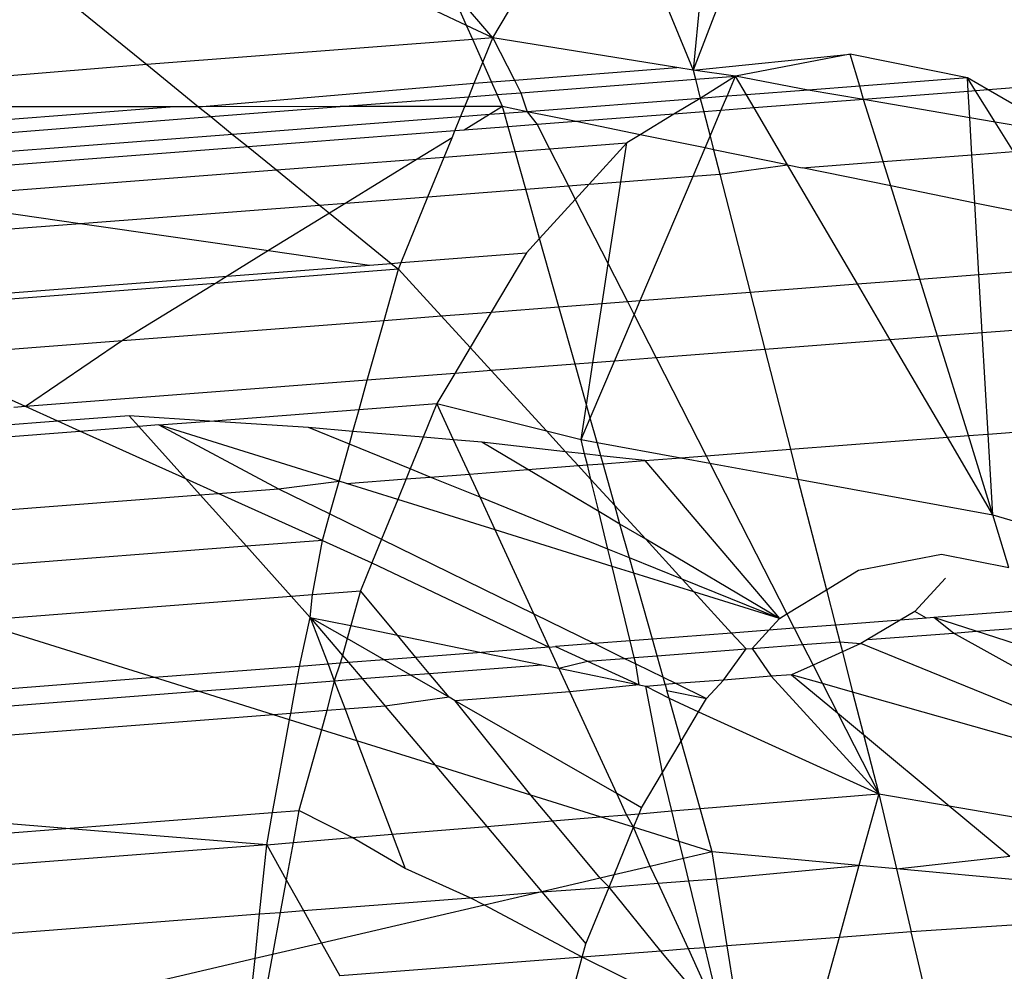
# Model space of a CAD drawing. Units: millimetres. Extents: x -17534 to -7965, y -43779 to -35324.
# Drawn here: x -11490 to -11486, y -43350 to -43345 of the extents above; entities that cross this region are included whole.
import ezdxf

# ---------------------------------------------------------------- set-up
doc = ezdxf.new("R2010")
doc.units = ezdxf.units.MM

msp = doc.modelspace()

# ---------------------------------------------------------------- linework, layer by layer
for p, q in [((-11486.665, -43344.9475), (-11486.9498, -43345.6848)), ((-11487.2346, -43344.9914), (-11486.9498, -43345.6848)), ((-11486.8799, -43344.9641), (-11486.9498, -43345.6848)), ((-11487.8705, -43345.5359), (-11487.5618, -43345.0167)), ((-11487.9916, -43345.4787), (-11488.772, -43345.11)), ((-11490.0172, -43345.206), (-11489.4612, -43345.6585)), ((-11487.8705, -43345.5359), (-11488.0723, -43345.2969)), ((-11487.9916, -43345.4787), (-11488.0723, -43345.2969)), ((-11487.8705, -43345.5359), (-11487.9916, -43345.4787)), ((-11487.963, -43345.543), (-11487.9916, -43345.4787)), ((-11487.8705, -43345.5359), (-11487.963, -43345.543)), ((-11487.9164, -43345.6482), (-11487.8705, -43345.5359)), ((-11487.0247, -43345.6727), (-11487.8705, -43345.5359)), ((-11487.8705, -43345.5359), (-11487.7713, -43345.7303)), ((-11487.963, -43345.543), (-11489.4612, -43345.6585)), ((-11487.9164, -43345.6482), (-11487.963, -43345.543)), ((-11486.9498, -43345.6848), (-11486.2282, -43345.6113)), ((-11486.2282, -43345.6113), (-11486.7545, -43345.7121)), ((-11485.6886, -43345.7193), (-11486.2282, -43345.6113)), ((-11486.1829, -43345.7574), (-11486.2282, -43345.6113)), ((-11489.4612, -43345.6585), (-11491.8342, -43345.8527)), ((-11489.4612, -43345.6585), (-11489.2232, -43345.8523)), ((-11487.9557, -43345.7445), (-11487.9164, -43345.6482)), ((-11487.8763, -43345.7384), (-11487.9164, -43345.6482)), ((-11487.7713, -43345.7303), (-11487.0247, -43345.6727)), ((-11486.9498, -43345.6848), (-11487.0247, -43345.6727)), ((-11486.7545, -43345.7121), (-11486.9498, -43345.6848)), ((-11486.9498, -43345.6848), (-11486.9391, -43345.7263)), ((-11486.9391, -43345.7263), (-11486.7545, -43345.7121)), ((-11486.7545, -43345.7121), (-11486.9166, -43345.814)), ((-11486.7938, -43345.8045), (-11486.7545, -43345.7121)), ((-11486.7043, -43345.7976), (-11486.7545, -43345.7121)), ((-11486.4199, -43345.7757), (-11486.7545, -43345.7121)), ((-11485.6886, -43345.7193), (-11486.1829, -43345.7574)), ((-11485.5928, -43345.775), (-11485.6886, -43345.7193)), ((-11485.6849, -43345.7821), (-11485.6886, -43345.7193)), ((-11485.651, -43345.7795), (-11485.6886, -43345.7193)), ((-11484.7897, -43345.7131), (-11485.5928, -43345.775)), ((-11489.2232, -43345.8523), (-11487.9557, -43345.7445)), ((-11487.981, -43345.8067), (-11487.9557, -43345.7445)), ((-11487.9557, -43345.7445), (-11487.8763, -43345.7384)), ((-11487.8763, -43345.7384), (-11487.7713, -43345.7303)), ((-11487.8505, -43345.7966), (-11487.8763, -43345.7384)), ((-11487.7713, -43345.7303), (-11487.7417, -43345.7882)), ((-11487.7417, -43345.7882), (-11486.9391, -43345.7263)), ((-11486.9391, -43345.7263), (-11486.9166, -43345.814)), ((-11486.1829, -43345.7574), (-11486.4199, -43345.7757)), ((-11486.166, -43345.8192), (-11486.1829, -43345.7574)), ((-11488.5722, -43345.8522), (-11487.981, -43345.8067)), ((-11487.9996, -43345.8522), (-11487.981, -43345.8067)), ((-11487.981, -43345.8067), (-11487.8505, -43345.7966)), ((-11487.8505, -43345.7966), (-11487.7417, -43345.7882)), ((-11487.8258, -43345.8521), (-11487.8505, -43345.7966)), ((-11487.7417, -43345.7882), (-11487.7124, -43345.8753)), ((-11486.7938, -43345.8045), (-11486.9166, -43345.814)), ((-11486.8215, -43345.8697), (-11486.7938, -43345.8045)), ((-11486.7043, -43345.7976), (-11486.7938, -43345.8045)), ((-11486.4199, -43345.7757), (-11486.7043, -43345.7976)), ((-11486.6689, -43345.858), (-11486.7043, -43345.7976)), ((-11486.166, -43345.8192), (-11486.4199, -43345.7757)), ((-11485.6849, -43345.7821), (-11486.166, -43345.8192)), ((-11485.651, -43345.7795), (-11485.6849, -43345.7821)), ((-11485.6779, -43345.9029), (-11485.6849, -43345.7821)), ((-11485.5928, -43345.775), (-11485.651, -43345.7795)), ((-11485.5615, -43345.9228), (-11485.651, -43345.7795)), ((-11485.2459, -43345.9769), (-11485.5928, -43345.775)), ((-11489.3548, -43345.8524), (-11491.8342, -43345.8527)), ((-11491.7766, -43346.0391), (-11489.3548, -43345.8524)), ((-11489.2232, -43345.8523), (-11489.3548, -43345.8524)), ((-11488.5722, -43345.8522), (-11489.2232, -43345.8523)), ((-11489.2232, -43345.8523), (-11489.1669, -43345.8981)), ((-11489.1669, -43345.8981), (-11488.5722, -43345.8522)), ((-11487.9996, -43345.8522), (-11488.5722, -43345.8522)), ((-11488.0187, -43345.8989), (-11487.9996, -43345.8522)), ((-11487.8258, -43345.8521), (-11487.9996, -43345.8522)), ((-11487.8258, -43345.8521), (-11487.8851, -43345.8886)), ((-11487.7124, -43345.8753), (-11487.8258, -43345.8521)), ((-11487.817, -43345.8834), (-11487.8258, -43345.8521)), ((-11486.9166, -43345.814), (-11487.7124, -43345.8753)), ((-11486.9166, -43345.814), (-11487.0384, -43345.8865)), ((-11486.9166, -43345.814), (-11486.9007, -43345.8758)), ((-11486.6689, -43345.858), (-11486.8215, -43345.8697)), ((-11486.166, -43345.8192), (-11486.6689, -43345.858)), ((-11486.5153, -43346.1198), (-11486.6689, -43345.858)), ((-11485.6779, -43345.9029), (-11486.166, -43345.8192)), ((-11486.0751, -43346.1048), (-11486.166, -43345.8192)), ((-11491.7567, -43346.1033), (-11489.1669, -43345.8981)), ((-11489.1669, -43345.8981), (-11489.0667, -43345.9797)), ((-11488.0187, -43345.8989), (-11489.0667, -43345.9797)), ((-11488.0453, -43345.9641), (-11488.0187, -43345.8989)), ((-11487.8851, -43345.8886), (-11488.0187, -43345.8989)), ((-11487.8851, -43345.8886), (-11488.0023, -43345.9608)), ((-11487.817, -43345.8834), (-11487.8851, -43345.8886)), ((-11487.7124, -43345.8753), (-11487.817, -43345.8834)), ((-11487.7997, -43345.9452), (-11487.817, -43345.8834)), ((-11487.488, -43345.9211), (-11487.7124, -43345.8753)), ((-11487.7124, -43345.8753), (-11487.6668, -43345.9349)), ((-11487.0384, -43345.8865), (-11487.488, -43345.9211)), ((-11487.0384, -43345.8865), (-11487.193, -43345.9814)), ((-11486.9007, -43345.8758), (-11487.0384, -43345.8865)), ((-11486.8215, -43345.8697), (-11486.9007, -43345.8758)), ((-11486.9007, -43345.8758), (-11486.8719, -43345.9883)), ((-11486.8719, -43345.9883), (-11486.8215, -43345.8697)), ((-11485.5615, -43345.9228), (-11485.6779, -43345.9029)), ((-11485.6679, -43346.0734), (-11485.6779, -43345.9029)), ((-11487.7997, -43345.9452), (-11488.0023, -43345.9608)), ((-11487.6668, -43345.9349), (-11487.7997, -43345.9452)), ((-11487.7677, -43346.0588), (-11487.7997, -43345.9452)), ((-11487.488, -43345.9211), (-11487.6668, -43345.9349)), ((-11487.6668, -43345.9349), (-11487.6098, -43346.0466)), ((-11487.193, -43345.9814), (-11487.488, -43345.9211)), ((-11485.2459, -43345.9769), (-11485.5615, -43345.9228)), ((-11485.4767, -43346.0586), (-11485.5615, -43345.9228)), ((-11489.0667, -43345.9797), (-11491.3772, -43346.1579)), ((-11489.0667, -43345.9797), (-11488.9958, -43346.0374)), ((-11488.0453, -43345.9641), (-11488.9958, -43346.0374)), ((-11488.0579, -43345.995), (-11488.0453, -43345.9641)), ((-11488.0023, -43345.9608), (-11488.0453, -43345.9641)), ((-11487.193, -43345.9814), (-11487.2546, -43346.0192)), ((-11486.8948, -43346.0423), (-11487.193, -43345.9814)), ((-11486.8948, -43346.0423), (-11486.8719, -43345.9883)), ((-11486.8719, -43345.9883), (-11486.856, -43346.0502)), ((-11488.9958, -43346.0374), (-11491.0916, -43346.199)), ((-11488.9958, -43346.0374), (-11488.8656, -43346.1434)), ((-11488.0579, -43345.995), (-11488.2179, -43346.0935)), ((-11488.0942, -43346.0839), (-11488.0579, -43345.995)), ((-11487.6098, -43346.0466), (-11487.2546, -43346.0192)), ((-11487.2546, -43346.0192), (-11487.4278, -43346.2091)), ((-11487.2821, -43346.1978), (-11487.2546, -43346.0192)), ((-11488.2179, -43346.0935), (-11488.0942, -43346.0839)), ((-11488.1686, -43346.2662), (-11488.0942, -43346.0839)), ((-11488.0942, -43346.0839), (-11487.7677, -43346.0588)), ((-11487.7677, -43346.0588), (-11487.6098, -43346.0466)), ((-11487.7191, -43346.2315), (-11487.7677, -43346.0588)), ((-11487.6098, -43346.0466), (-11487.5231, -43346.2164)), ((-11486.95, -43346.1722), (-11486.8948, -43346.0423)), ((-11486.856, -43346.0502), (-11486.8948, -43346.0423)), ((-11486.5153, -43346.1198), (-11486.856, -43346.0502)), ((-11486.856, -43346.0502), (-11486.8271, -43346.1627)), ((-11486.0751, -43346.1048), (-11485.6679, -43346.0734)), ((-11485.6679, -43346.0734), (-11485.4767, -43346.0586)), ((-11485.6549, -43346.2954), (-11485.6679, -43346.0734)), ((-11488.8656, -43346.1434), (-11488.2179, -43346.0935)), ((-11488.2179, -43346.0935), (-11488.5458, -43346.2953)), ((-11486.8271, -43346.1627), (-11486.5153, -43346.1198)), ((-11486.5153, -43346.1198), (-11486.4479, -43346.1335)), ((-11486.1941, -43346.667), (-11486.5153, -43346.1198)), ((-11486.4479, -43346.1335), (-11486.0751, -43346.1048)), ((-11486.0403, -43346.2167), (-11486.0751, -43346.1048)), ((-11490.5663, -43346.2745), (-11488.8656, -43346.1434)), ((-11488.8656, -43346.1434), (-11488.6675, -43346.3046)), ((-11487.2821, -43346.1978), (-11486.95, -43346.1722)), ((-11487.193, -43346.744), (-11486.95, -43346.1722)), ((-11486.95, -43346.1722), (-11486.8271, -43346.1627)), ((-11486.8271, -43346.1627), (-11486.688, -43346.7051)), ((-11486.0403, -43346.2167), (-11486.4479, -43346.1335)), ((-11487.7191, -43346.2315), (-11487.5231, -43346.2164)), ((-11487.5231, -43346.2164), (-11487.4278, -43346.2091)), ((-11487.5231, -43346.2164), (-11487.4913, -43346.2787)), ((-11487.4278, -43346.2091), (-11487.4913, -43346.2787)), ((-11487.4278, -43346.2091), (-11487.2821, -43346.1978)), ((-11487.3401, -43346.5748), (-11487.2821, -43346.1978)), ((-11485.9075, -43346.6449), (-11486.0403, -43346.2167)), ((-11485.6549, -43346.2954), (-11486.0403, -43346.2167)), ((-11488.5458, -43346.2953), (-11488.1686, -43346.2662)), ((-11488.2924, -43346.5695), (-11488.1686, -43346.2662)), ((-11488.1686, -43346.2662), (-11487.7191, -43346.2315)), ((-11487.6553, -43346.4583), (-11487.7191, -43346.2315)), ((-11490.5663, -43346.2745), (-11489.7675, -43346.3895)), ((-11489.7675, -43346.3895), (-11488.6675, -43346.3046)), ((-11488.6675, -43346.3046), (-11488.5458, -43346.2953)), ((-11488.6675, -43346.3046), (-11488.6217, -43346.342)), ((-11488.5458, -43346.2953), (-11488.6217, -43346.342)), ((-11487.4913, -43346.2787), (-11487.6553, -43346.4583)), ((-11487.4913, -43346.2787), (-11487.3401, -43346.5748)), ((-11485.6357, -43346.6239), (-11485.6549, -43346.2954)), ((-11485.2813, -43346.3717), (-11485.6549, -43346.2954)), ((-11488.6217, -43346.342), (-11488.9013, -43346.5141)), ((-11488.6217, -43346.342), (-11488.3379, -43346.573)), ((-11491.5754, -43346.5289), (-11489.7675, -43346.3895)), ((-11489.7675, -43346.3895), (-11488.9013, -43346.5141)), ((-11487.6553, -43346.4583), (-11487.7161, -43346.525)), ((-11487.5668, -43346.7728), (-11487.6553, -43346.4583)), ((-11488.9013, -43346.5141), (-11489.0913, -43346.6311)), ((-11488.9013, -43346.5141), (-11488.4382, -43346.5807)), ((-11488.2924, -43346.5695), (-11487.7161, -43346.525)), ((-11487.7161, -43346.525), (-11487.8777, -43346.7968)), ((-11489.0913, -43346.6311), (-11488.4382, -43346.5807)), ((-11488.4382, -43346.5807), (-11488.3379, -43346.573)), ((-11488.3379, -43346.573), (-11488.2924, -43346.5695)), ((-11488.3379, -43346.573), (-11488.3048, -43346.5999)), ((-11488.3048, -43346.5999), (-11488.2924, -43346.5695)), ((-11487.3682, -43346.7575), (-11487.3401, -43346.5748)), ((-11487.3401, -43346.5748), (-11487.2514, -43346.7485)), ((-11488.3048, -43346.5999), (-11489.1461, -43346.6648)), ((-11488.3706, -43346.8348), (-11488.3048, -43346.5999)), ((-11488.3048, -43346.5999), (-11488.1082, -43346.8146)), ((-11485.9075, -43346.6449), (-11485.6357, -43346.6239)), ((-11485.6357, -43346.6239), (-11485.1473, -43346.5863)), ((-11485.6201, -43346.8918), (-11485.6357, -43346.6239)), ((-11491.0193, -43346.7797), (-11489.0913, -43346.6311)), ((-11489.1461, -43346.6648), (-11490.9635, -43346.8049)), ((-11489.1461, -43346.6648), (-11489.573, -43346.9275)), ((-11489.0913, -43346.6311), (-11489.1461, -43346.6648)), ((-11486.688, -43346.7051), (-11486.1941, -43346.667)), ((-11486.1941, -43346.667), (-11485.9075, -43346.6449)), ((-11486.043, -43346.9244), (-11486.1941, -43346.667)), ((-11485.8259, -43346.9077), (-11485.9075, -43346.6449)), ((-11487.193, -43346.744), (-11486.688, -43346.7051)), ((-11486.688, -43346.7051), (-11486.6202, -43346.9689)), ((-11487.5668, -43346.7728), (-11487.3682, -43346.7575)), ((-11487.4101, -43347.0299), (-11487.3682, -43346.7575)), ((-11487.3682, -43346.7575), (-11487.2514, -43346.7485)), ((-11487.2514, -43346.7485), (-11487.193, -43346.744)), ((-11487.2514, -43346.7485), (-11487.2206, -43346.8089)), ((-11487.2206, -43346.8089), (-11487.193, -43346.744)), ((-11488.1082, -43346.8146), (-11487.8777, -43346.7968)), ((-11487.8777, -43346.7968), (-11487.9748, -43346.9601)), ((-11487.8777, -43346.7968), (-11487.5668, -43346.7728)), ((-11487.4926, -43347.0362), (-11487.5668, -43346.7728)), ((-11487.3113, -43347.0222), (-11487.2206, -43346.8089)), ((-11487.2206, -43346.8089), (-11487.1192, -43347.0074)), ((-11489.573, -43346.9275), (-11488.3706, -43346.8348)), ((-11488.4477, -43347.1098), (-11488.3706, -43346.8348)), ((-11488.3706, -43346.8348), (-11488.1082, -43346.8146)), ((-11488.1082, -43346.8146), (-11487.9748, -43346.9601)), ((-11484.987, -43346.843), (-11485.6201, -43346.8918)), ((-11485.6201, -43346.8918), (-11485.8259, -43346.9077)), ((-11485.5929, -43347.3574), (-11485.6201, -43346.8918)), ((-11490.5284, -43347.0012), (-11489.573, -43346.9275)), ((-11489.573, -43346.9275), (-11490.019, -43347.231)), ((-11486.043, -43346.9244), (-11486.6202, -43346.9689)), ((-11485.8259, -43346.9077), (-11486.043, -43346.9244)), ((-11485.7804, -43347.3719), (-11486.043, -43346.9244)), ((-11485.6841, -43347.3645), (-11485.8259, -43346.9077)), ((-11487.9748, -43346.9601), (-11488.0454, -43347.0788)), ((-11487.9748, -43346.9601), (-11487.8779, -43347.0659)), ((-11486.6202, -43346.9689), (-11487.1192, -43347.0074)), ((-11486.6202, -43346.9689), (-11486.5026, -43347.4276)), ((-11490.019, -43347.231), (-11490.5284, -43347.0012)), ((-11487.4101, -43347.0299), (-11487.4926, -43347.0362)), ((-11487.4399, -43347.2235), (-11487.4101, -43347.0299)), ((-11487.4227, -43347.2846), (-11487.3113, -43347.0222)), ((-11487.3113, -43347.0222), (-11487.4101, -43347.0299)), ((-11487.1192, -43347.0074), (-11487.3113, -43347.0222)), ((-11487.1192, -43347.0074), (-11486.8895, -43347.4574)), ((-11488.0454, -43347.0788), (-11488.4477, -43347.1098)), ((-11488.0454, -43347.0788), (-11488.1277, -43347.2171)), ((-11487.8779, -43347.0659), (-11488.0454, -43347.0788)), ((-11487.4926, -43347.0362), (-11487.8779, -43347.0659)), ((-11487.8779, -43347.0659), (-11487.6243, -43347.3428)), ((-11487.4399, -43347.2235), (-11487.4926, -43347.0362)), ((-11488.4477, -43347.1098), (-11490.019, -43347.231)), ((-11488.4855, -43347.2447), (-11488.4477, -43347.1098)), ((-11488.4855, -43347.2447), (-11488.1277, -43347.2171)), ((-11488.1277, -43347.2171), (-11488.1911, -43347.3725)), ((-11488.1277, -43347.2171), (-11487.6243, -43347.3428)), ((-11488.0506, -43347.3844), (-11488.1277, -43347.2171)), ((-11490.019, -43347.231), (-11490.0728, -43347.2351)), ((-11489.87, -43347.2983), (-11490.019, -43347.231)), ((-11489.1728, -43347.2977), (-11488.4855, -43347.2447)), ((-11488.5136, -43347.3453), (-11488.4855, -43347.2447)), ((-11487.4644, -43347.3827), (-11487.4399, -43347.2235)), ((-11487.4227, -43347.2846), (-11487.4399, -43347.2235)), ((-11489.87, -43347.2983), (-11490.219, -43347.3252)), ((-11489.5428, -43347.273), (-11489.87, -43347.2983)), ((-11489.7692, -43347.3437), (-11489.87, -43347.2983)), ((-11489.1728, -43347.2977), (-11489.5428, -43347.273)), ((-11489.5428, -43347.273), (-11489.498, -43347.3228)), ((-11489.406, -43347.3157), (-11489.1728, -43347.2977)), ((-11488.7184, -43347.328), (-11489.1728, -43347.2977)), ((-11487.4644, -43347.3827), (-11487.4227, -43347.2846)), ((-11487.3914, -43347.396), (-11487.4227, -43347.2846)), ((-11485.5929, -43347.3574), (-11484.7084, -43347.2892)), ((-11490.3179, -43347.386), (-11489.7692, -43347.3437)), ((-11489.7692, -43347.3437), (-11489.498, -43347.3228)), ((-11489.2816, -43347.5637), (-11489.7692, -43347.3437)), ((-11489.406, -43347.3157), (-11489.498, -43347.3228)), ((-11489.498, -43347.3228), (-11489.2816, -43347.5637)), ((-11488.5777, -43347.5741), (-11489.406, -43347.3157)), ((-11489.406, -43347.3157), (-11488.8566, -43347.6091)), ((-11488.5136, -43347.3453), (-11488.7184, -43347.328)), ((-11488.5302, -43347.4043), (-11488.7184, -43347.328)), ((-11488.5302, -43347.4043), (-11488.5136, -43347.3453)), ((-11488.1911, -43347.3725), (-11488.5136, -43347.3453)), ((-11487.6243, -43347.3428), (-11487.4644, -43347.3827)), ((-11487.6243, -43347.3428), (-11487.5365, -43347.4386)), ((-11488.1911, -43347.3725), (-11488.2504, -43347.5177)), ((-11488.0506, -43347.3844), (-11488.1911, -43347.3725)), ((-11487.9204, -43347.3953), (-11488.0506, -43347.3844)), ((-11487.9782, -43347.5414), (-11488.0506, -43347.3844)), ((-11487.5365, -43347.4386), (-11487.9204, -43347.3953)), ((-11487.709, -43347.5206), (-11487.9204, -43347.3953)), ((-11487.4644, -43347.3827), (-11487.3914, -43347.396)), ((-11487.4483, -43347.4486), (-11487.4644, -43347.3827)), ((-11487.3914, -43347.396), (-11487.0059, -43347.4664)), ((-11487.3743, -43347.4569), (-11487.3914, -43347.396)), ((-11486.5026, -43347.4276), (-11485.7804, -43347.3719)), ((-11485.7804, -43347.3719), (-11485.6841, -43347.3645)), ((-11485.5712, -43347.7284), (-11485.7804, -43347.3719)), ((-11485.6841, -43347.3645), (-11485.5929, -43347.3574)), ((-11485.5712, -43347.7284), (-11485.6841, -43347.3645)), ((-11485.5712, -43347.7284), (-11485.5929, -43347.3574)), ((-11488.5777, -43347.5741), (-11488.5302, -43347.4043)), ((-11488.2504, -43347.5177), (-11488.5302, -43347.4043)), ((-11487.4483, -43347.4486), (-11487.5365, -43347.4386)), ((-11487.5365, -43347.4386), (-11487.4778, -43347.5028)), ((-11486.8895, -43347.4574), (-11486.5026, -43347.4276)), ((-11486.5026, -43347.4276), (-11486.4674, -43347.5647)), ((-11487.3743, -43347.4569), (-11487.4483, -43347.4486)), ((-11487.4359, -43347.4995), (-11487.4483, -43347.4486)), ((-11487.1719, -43347.4797), (-11487.3743, -43347.4569)), ((-11487.3638, -43347.494), (-11487.3743, -43347.4569)), ((-11487.3638, -43347.494), (-11487.1719, -43347.4797)), ((-11487.1719, -43347.4797), (-11487.0059, -43347.4664)), ((-11487.1719, -43347.4797), (-11486.5527, -43348.2057)), ((-11487.0059, -43347.4664), (-11486.8895, -43347.4574)), ((-11487.0059, -43347.4664), (-11486.8724, -43347.4908)), ((-11486.8895, -43347.4574), (-11486.8724, -43347.4908)), ((-11488.2504, -43347.5177), (-11488.2692, -43347.5638)), ((-11488.1579, -43347.5552), (-11488.2504, -43347.5177)), ((-11487.9782, -43347.5414), (-11487.709, -43347.5206)), ((-11487.709, -43347.5206), (-11487.4778, -43347.5028)), ((-11487.3838, -43347.7133), (-11487.709, -43347.5206)), ((-11487.4778, -43347.5028), (-11487.4359, -43347.4995)), ((-11487.4778, -43347.5028), (-11487.4196, -43347.5662)), ((-11487.4359, -43347.4995), (-11487.3638, -43347.494)), ((-11487.4196, -43347.5662), (-11487.4359, -43347.4995)), ((-11487.3097, -43347.6862), (-11487.3638, -43347.494)), ((-11486.8724, -43347.4908), (-11486.4674, -43347.5647)), ((-11486.8724, -43347.4908), (-11486.5182, -43348.1846)), ((-11489.1337, -43347.6304), (-11489.2816, -43347.5637)), ((-11489.2816, -43347.5637), (-11489.2159, -43347.6368)), ((-11488.8566, -43347.6091), (-11488.5777, -43347.5741)), ((-11488.62, -43347.725), (-11488.5777, -43347.5741)), ((-11488.543, -43347.5849), (-11488.5777, -43347.5741)), ((-11488.543, -43347.5849), (-11488.2692, -43347.5638)), ((-11488.2692, -43347.5638), (-11488.3077, -43347.6583)), ((-11488.2692, -43347.5638), (-11488.1579, -43347.5552)), ((-11488.1579, -43347.5552), (-11487.9782, -43347.5414)), ((-11487.929, -43347.648), (-11488.1579, -43347.5552)), ((-11487.929, -43347.648), (-11487.9782, -43347.5414)), ((-11487.4196, -43347.5662), (-11487.3097, -43347.6862)), ((-11487.3838, -43347.7133), (-11487.4196, -43347.5662)), ((-11486.4674, -43347.5647), (-11485.5712, -43347.7284)), ((-11486.4674, -43347.5647), (-11486.3369, -43348.0732)), ((-11489.1337, -43347.6304), (-11488.8566, -43347.6091)), ((-11488.8566, -43347.6091), (-11488.62, -43347.725)), ((-11488.3077, -43347.6583), (-11488.543, -43347.5849)), ((-11490.9414, -43347.7698), (-11489.2159, -43347.6368)), ((-11489.2159, -43347.6368), (-11489.1337, -43347.6304)), ((-11489.2159, -43347.6368), (-11489.0031, -43347.8737)), ((-11488.6541, -43347.8468), (-11489.1337, -43347.6304)), ((-11488.3077, -43347.6583), (-11488.3824, -43347.8413)), ((-11487.8599, -43347.798), (-11488.3077, -43347.6583)), ((-11487.3416, -43347.886), (-11487.929, -43347.648)), ((-11487.8599, -43347.798), (-11487.929, -43347.648)), ((-11487.2858, -43347.7714), (-11487.3838, -43347.7133)), ((-11487.3416, -43347.886), (-11487.3838, -43347.7133)), ((-11487.3097, -43347.6862), (-11487.1676, -43347.8414)), ((-11487.2858, -43347.7714), (-11487.3097, -43347.6862)), ((-11488.6541, -43347.8468), (-11488.62, -43347.725)), ((-11488.62, -43347.725), (-11488.3824, -43347.8413)), ((-11485.5712, -43347.7284), (-11484.3579, -43348.0864)), ((-11485.4983, -43347.9712), (-11485.5712, -43347.7284)), ((-11487.3222, -43347.9657), (-11487.8599, -43347.798)), ((-11487.6816, -43348.1845), (-11487.8599, -43347.798)), ((-11487.1676, -43347.8414), (-11487.2858, -43347.7714)), ((-11487.2422, -43347.9263), (-11487.2858, -43347.7714)), ((-11488.6541, -43347.8468), (-11489.0031, -43347.8737)), ((-11488.6996, -43348.0955), (-11488.6541, -43347.8468)), ((-11488.6541, -43347.8468), (-11488.4269, -43347.9502)), ((-11488.3824, -43347.8413), (-11488.4269, -43347.9502)), ((-11488.3824, -43347.8413), (-11487.6816, -43348.1845)), ((-11486.5527, -43348.2057), (-11487.1676, -43347.8414)), ((-11487.1676, -43347.8414), (-11486.9998, -43348.0245)), ((-11489.0031, -43347.8737), (-11490.891, -43348.0193)), ((-11489.0031, -43347.8737), (-11488.7971, -43348.103)), ((-11487.2422, -43347.9263), (-11487.3416, -43347.886)), ((-11487.3222, -43347.9657), (-11487.3416, -43347.886)), ((-11486.9998, -43348.0245), (-11487.2422, -43347.9263)), ((-11487.2223, -43347.9969), (-11487.2422, -43347.9263)), ((-11486.1894, -43347.9826), (-11485.8071, -43347.9094)), ((-11485.8071, -43347.9094), (-11485.4983, -43347.9712)), ((-11488.4269, -43347.9502), (-11488.4792, -43348.0785)), ((-11488.4269, -43347.9502), (-11487.6112, -43348.3372)), ((-11487.2223, -43347.9969), (-11487.3222, -43347.9657)), ((-11487.2386, -43348.3085), (-11487.3222, -43347.9657)), ((-11486.3369, -43348.0732), (-11486.1894, -43347.9826)), ((-11486.9463, -43348.083), (-11487.2223, -43347.9969)), ((-11487.1368, -43348.3006), (-11487.2223, -43347.9969)), ((-11486.5527, -43348.2057), (-11486.9998, -43348.0245)), ((-11486.9998, -43348.0245), (-11486.9463, -43348.083)), ((-11485.7897, -43348.0203), (-11485.9306, -43348.1728)), ((-11486.5182, -43348.1846), (-11486.3369, -43348.0732)), ((-11486.3369, -43348.0732), (-11486.2952, -43348.2357)), ((-11490.2618, -43348.2159), (-11488.7971, -43348.103)), ((-11488.7971, -43348.103), (-11488.6996, -43348.0955)), ((-11488.7971, -43348.103), (-11488.7097, -43348.2003)), ((-11488.7097, -43348.2003), (-11488.6996, -43348.0955)), ((-11488.6996, -43348.0955), (-11488.4792, -43348.0785)), ((-11488.4792, -43348.0785), (-11488.524, -43348.2383)), ((-11488.3093, -43348.2822), (-11488.4792, -43348.0785)), ((-11486.5527, -43348.2057), (-11486.9463, -43348.083)), ((-11486.9463, -43348.083), (-11486.7727, -43348.2725)), ((-11488.76, -43348.4258), (-11488.7097, -43348.2003)), ((-11488.5406, -43348.2975), (-11488.7097, -43348.2003)), ((-11488.7097, -43348.2003), (-11488.6283, -43348.4156)), ((-11488.7097, -43348.2003), (-11488.524, -43348.2383)), ((-11488.7097, -43348.2003), (-11488.5623, -43348.3749)), ((-11487.6816, -43348.1845), (-11487.4027, -43348.3211)), ((-11487.6112, -43348.3372), (-11487.6816, -43348.1845)), ((-11486.6016, -43348.2594), (-11486.5527, -43348.2057)), ((-11486.5527, -43348.2057), (-11486.5182, -43348.1846)), ((-11486.5182, -43348.1846), (-11486.4846, -43348.2503)), ((-11485.9975, -43348.2128), (-11486.2952, -43348.2357)), ((-11485.9975, -43348.2128), (-11486.148, -43348.3026)), ((-11485.9306, -43348.1728), (-11485.9975, -43348.2128)), ((-11485.8759, -43348.2034), (-11485.9975, -43348.2128)), ((-11485.8759, -43348.2034), (-11485.9306, -43348.1728)), ((-11485.8435, -43348.2009), (-11485.8759, -43348.2034)), ((-11485.4387, -43348.1697), (-11485.8435, -43348.2009)), ((-11485.6475, -43348.264), (-11485.8435, -43348.2009)), ((-11485.7527, -43348.2722), (-11485.8435, -43348.2009)), ((-11489.4261, -43348.4771), (-11490.2618, -43348.2159)), ((-11488.524, -43348.2383), (-11488.5406, -43348.2975)), ((-11488.524, -43348.2383), (-11488.3093, -43348.2822)), ((-11486.4846, -43348.2503), (-11486.6016, -43348.2594)), ((-11486.2952, -43348.2357), (-11486.4846, -43348.2503)), ((-11486.4846, -43348.2503), (-11486.4462, -43348.3256)), ((-11486.2952, -43348.2357), (-11486.2755, -43348.3125)), ((-11485.6475, -43348.264), (-11485.4157, -43348.2462)), ((-11488.5406, -43348.2975), (-11488.5623, -43348.3749)), ((-11488.3699, -43348.3957), (-11488.5406, -43348.2975)), ((-11488.3093, -43348.2822), (-11487.9233, -43348.3613)), ((-11488.224, -43348.3844), (-11488.3093, -43348.2822)), ((-11487.1368, -43348.3006), (-11487.2386, -43348.3085)), ((-11486.7727, -43348.2725), (-11487.1368, -43348.3006)), ((-11487.1153, -43348.3772), (-11487.1368, -43348.3006)), ((-11486.6016, -43348.2594), (-11486.7727, -43348.2725)), ((-11486.7727, -43348.2725), (-11486.7057, -43348.3456)), ((-11486.6784, -43348.3435), (-11486.6016, -43348.2594)), ((-11486.148, -43348.3026), (-11486.1791, -43348.3212)), ((-11486.148, -43348.3026), (-11485.7527, -43348.2722)), ((-11485.7527, -43348.2722), (-11485.6475, -43348.264)), ((-11485.3385, -43348.5033), (-11485.7527, -43348.2722)), ((-11485.385, -43348.3486), (-11485.6475, -43348.264)), ((-11487.6112, -43348.3372), (-11487.9233, -43348.3613)), ((-11487.6112, -43348.3372), (-11487.5816, -43348.3349)), ((-11487.5665, -43348.4343), (-11487.6112, -43348.3372)), ((-11487.4027, -43348.3211), (-11487.5816, -43348.3349)), ((-11487.5816, -43348.3349), (-11487.4346, -43348.4018)), ((-11487.2386, -43348.3085), (-11487.4027, -43348.3211)), ((-11487.4027, -43348.3211), (-11487.2647, -43348.3887)), ((-11487.2199, -43348.3853), (-11487.2386, -43348.3085)), ((-11487.1153, -43348.3772), (-11486.7057, -43348.3456)), ((-11486.8106, -43348.4884), (-11486.7057, -43348.3456)), ((-11486.7057, -43348.3456), (-11486.6784, -43348.3435)), ((-11486.6784, -43348.3435), (-11486.4462, -43348.3256)), ((-11486.6784, -43348.3435), (-11486.5905, -43348.4714)), ((-11486.4462, -43348.3256), (-11486.2755, -43348.3125)), ((-11486.4462, -43348.3256), (-11486.3981, -43348.4198)), ((-11486.2755, -43348.3125), (-11486.1791, -43348.3212)), ((-11486.2755, -43348.3125), (-11486.2635, -43348.3592)), ((-11486.1791, -43348.3212), (-11486.2635, -43348.3592)), ((-11485.2837, -43348.6858), (-11486.1791, -43348.3212)), ((-11488.5623, -43348.3749), (-11488.5725, -43348.4113)), ((-11488.5623, -43348.3749), (-11488.534, -43348.4084)), ((-11488.224, -43348.3844), (-11488.3699, -43348.3957)), ((-11487.9233, -43348.3613), (-11488.224, -43348.3844)), ((-11488.1627, -43348.458), (-11488.224, -43348.3844)), ((-11487.9233, -43348.3613), (-11487.6456, -43348.4181)), ((-11487.4346, -43348.4018), (-11487.2647, -43348.3887)), ((-11487.2647, -43348.3887), (-11487.2199, -43348.3853)), ((-11487.2647, -43348.3887), (-11487.2128, -43348.4141)), ((-11487.2199, -43348.3853), (-11487.1153, -43348.3772)), ((-11487.2128, -43348.4141), (-11487.2199, -43348.3853)), ((-11487.0877, -43348.4754), (-11487.1153, -43348.3772)), ((-11486.2635, -43348.3592), (-11486.3981, -43348.4198)), ((-11486.2635, -43348.3592), (-11486.2161, -43348.5441)), ((-11488.76, -43348.4258), (-11489.4261, -43348.4771)), ((-11488.7746, -43348.5052), (-11488.76, -43348.4258)), ((-11488.6283, -43348.4156), (-11488.76, -43348.4258)), ((-11488.5725, -43348.4113), (-11488.6283, -43348.4156)), ((-11488.6283, -43348.4156), (-11488.5996, -43348.4917)), ((-11488.5725, -43348.4113), (-11488.5996, -43348.4917)), ((-11488.534, -43348.4084), (-11488.5725, -43348.4113)), ((-11488.3699, -43348.3957), (-11488.534, -43348.4084)), ((-11488.534, -43348.4084), (-11488.472, -43348.4818)), ((-11488.2499, -43348.4647), (-11488.3699, -43348.3957)), ((-11488.1627, -43348.458), (-11487.6456, -43348.4181)), ((-11487.6456, -43348.4181), (-11487.5665, -43348.4343)), ((-11487.5665, -43348.4343), (-11487.4346, -43348.4018)), ((-11487.5665, -43348.4343), (-11487.1971, -43348.5099)), ((-11487.5164, -43348.5428), (-11487.5665, -43348.4343)), ((-11487.4346, -43348.4018), (-11487.1971, -43348.5099)), ((-11487.2128, -43348.4141), (-11487.0877, -43348.4754)), ((-11487.1971, -43348.5099), (-11487.2128, -43348.4141)), ((-11486.3981, -43348.4198), (-11486.4969, -43348.4642)), ((-11486.3981, -43348.4198), (-11486.3548, -43348.5046)), ((-11489.4261, -43348.4771), (-11491.0377, -43348.6014)), ((-11489.2253, -43348.5399), (-11489.4261, -43348.4771)), ((-11488.5996, -43348.4917), (-11488.472, -43348.4818)), ((-11488.472, -43348.4818), (-11488.2499, -43348.4647)), ((-11488.472, -43348.4818), (-11488.3653, -43348.6083)), ((-11488.2499, -43348.4647), (-11488.1627, -43348.458)), ((-11488.0714, -43348.5674), (-11488.2499, -43348.4647)), ((-11488.0714, -43348.5674), (-11488.1627, -43348.458)), ((-11487.0877, -43348.4754), (-11487.0271, -43348.5051)), ((-11487.0782, -43348.509), (-11487.0877, -43348.4754)), ((-11486.5905, -43348.4714), (-11486.8106, -43348.4884)), ((-11486.4969, -43348.4642), (-11486.5905, -43348.4714)), ((-11486.5905, -43348.4714), (-11486.0963, -43349.011)), ((-11486.3548, -43348.5046), (-11486.4969, -43348.4642)), ((-11486.4969, -43348.4642), (-11486.2858, -43348.6397)), ((-11489.2253, -43348.5399), (-11488.7746, -43348.5052)), ((-11488.7995, -43348.6418), (-11488.7746, -43348.5052)), ((-11488.7746, -43348.5052), (-11488.5996, -43348.4917)), ((-11488.5996, -43348.4917), (-11488.6334, -43348.629)), ((-11488.5996, -43348.4917), (-11488.5501, -43348.6225)), ((-11487.1971, -43348.5099), (-11487.5164, -43348.5428)), ((-11487.1971, -43348.5099), (-11487.1677, -43348.5159)), ((-11487.1677, -43348.5159), (-11487.0782, -43348.509)), ((-11487.1677, -43348.5159), (-11487.0604, -43348.5721)), ((-11487.0908, -43348.9143), (-11487.1677, -43348.5159)), ((-11487.0271, -43348.5051), (-11487.0782, -43348.509)), ((-11487.0782, -43348.509), (-11487.0707, -43348.5358)), ((-11486.8106, -43348.4884), (-11487.0271, -43348.5051)), ((-11487.0271, -43348.5051), (-11486.888, -43348.5732)), ((-11486.888, -43348.5732), (-11486.8106, -43348.4884)), ((-11486.3548, -43348.5046), (-11486.2858, -43348.6397)), ((-11486.2161, -43348.5441), (-11486.3548, -43348.5046)), ((-11490.9936, -43348.6762), (-11489.2253, -43348.5399)), ((-11488.8796, -43348.6479), (-11489.2253, -43348.5399)), ((-11488.0714, -43348.5674), (-11488.3653, -43348.6083)), ((-11488.0434, -43348.5835), (-11488.0714, -43348.5674)), ((-11487.5164, -43348.5428), (-11488.0434, -43348.5835)), ((-11487.3007, -43349.0106), (-11487.5164, -43348.5428)), ((-11487.0707, -43348.5358), (-11486.888, -43348.5732)), ((-11487.0604, -43348.5721), (-11487.0707, -43348.5358)), ((-11487.0604, -43348.5721), (-11486.9242, -43348.6341)), ((-11487.0048, -43348.7697), (-11487.0604, -43348.5721)), ((-11486.9242, -43348.6341), (-11486.888, -43348.5732)), ((-11485.2431, -43348.8209), (-11486.2161, -43348.5441)), ((-11486.2161, -43348.5441), (-11486.166, -43348.7393)), ((-11488.3653, -43348.6083), (-11488.5501, -43348.6225)), ((-11488.3653, -43348.6083), (-11488.1355, -43348.8805)), ((-11487.3007, -43349.0106), (-11488.0434, -43348.5835)), ((-11487.6954, -43349.0181), (-11488.0434, -43348.5835)), ((-11488.8796, -43348.6479), (-11490.6732, -43348.7862)), ((-11488.7995, -43348.6418), (-11488.8796, -43348.6479)), ((-11488.8049, -43348.6713), (-11488.8796, -43348.6479)), ((-11488.8049, -43348.6713), (-11488.7995, -43348.6418)), ((-11488.6334, -43348.629), (-11488.7995, -43348.6418)), ((-11488.6334, -43348.629), (-11488.6582, -43348.7171)), ((-11488.5501, -43348.6225), (-11488.6334, -43348.629)), ((-11488.5501, -43348.6225), (-11488.4951, -43348.7681)), ((-11487.0048, -43348.7697), (-11486.9242, -43348.6341)), ((-11486.9242, -43348.6341), (-11486.0963, -43349.011)), ((-11486.2858, -43348.6397), (-11486.0963, -43349.011)), ((-11486.2858, -43348.6397), (-11486.166, -43348.7393)), ((-11488.8828, -43349.0972), (-11488.8049, -43348.6713)), ((-11488.6582, -43348.7171), (-11488.8049, -43348.6713)), ((-11488.6582, -43348.7171), (-11488.762, -43349.0879)), ((-11488.4951, -43348.7681), (-11488.6582, -43348.7171)), ((-11486.166, -43348.7393), (-11486.0963, -43349.011)), ((-11486.166, -43348.7393), (-11485.7725, -43349.0665)), ((-11488.4951, -43348.7681), (-11488.3328, -43349.1976)), ((-11488.1355, -43348.8805), (-11488.4951, -43348.7681)), ((-11487.0908, -43348.9143), (-11487.0048, -43348.7697)), ((-11486.9177, -43349.0795), (-11487.0048, -43348.7697)), ((-11488.1355, -43348.8805), (-11487.8985, -43349.1614)), ((-11487.6954, -43349.0181), (-11488.1355, -43348.8805)), ((-11487.187, -43349.076), (-11487.0908, -43348.9143)), ((-11487.0479, -43349.0904), (-11487.0908, -43348.9143)), ((-11487.3763, -43349.1178), (-11487.6954, -43349.0181)), ((-11487.5969, -43349.1362), (-11487.6954, -43349.0181)), ((-11487.187, -43349.076), (-11487.3007, -43349.0106)), ((-11487.2559, -43349.1078), (-11487.3007, -43349.0106)), ((-11486.9177, -43349.0795), (-11486.0963, -43349.011)), ((-11486.0963, -43349.011), (-11486.1874, -43349.341)), ((-11486.0963, -43349.011), (-11485.7725, -43349.0665)), ((-11486.0963, -43349.011), (-11486.0146, -43349.357)), ((-11485.7725, -43349.0665), (-11485.494, -43349.298)), ((-11485.7725, -43349.0665), (-11485.1366, -43349.1755)), ((-11489.8334, -43349.1705), (-11490.6791, -43349.1015)), ((-11489.8334, -43349.1705), (-11488.8828, -43349.0972)), ((-11488.91, -43349.2458), (-11488.8828, -43349.0972)), ((-11488.8828, -43349.0972), (-11488.762, -43349.0879)), ((-11488.762, -43349.0879), (-11488.7891, -43349.2357)), ((-11488.5166, -43349.213), (-11488.762, -43349.0879)), ((-11487.5969, -43349.1362), (-11487.3763, -43349.1178)), ((-11487.3763, -43349.1178), (-11487.2559, -43349.1078)), ((-11487.2235, -43349.1656), (-11487.3763, -43349.1178)), ((-11487.2559, -43349.1078), (-11487.198, -43349.1029)), ((-11487.2235, -43349.1656), (-11487.2559, -43349.1078)), ((-11487.2235, -43349.1656), (-11487.198, -43349.1029)), ((-11487.198, -43349.1029), (-11487.187, -43349.076)), ((-11487.198, -43349.1029), (-11487.0479, -43349.0904)), ((-11487.0479, -43349.0904), (-11486.9177, -43349.0795)), ((-11487.0135, -43349.2312), (-11487.0479, -43349.0904)), ((-11486.8616, -43349.2787), (-11486.9177, -43349.0795)), ((-11488.3328, -43349.1976), (-11487.8985, -43349.1614)), ((-11487.8985, -43349.1614), (-11487.5969, -43349.1362)), ((-11487.8985, -43349.1614), (-11487.6452, -43349.4615)), ((-11487.3776, -43349.399), (-11487.5969, -43349.1362)), ((-11490.6817, -43349.2359), (-11489.8334, -43349.1705)), ((-11488.91, -43349.2458), (-11489.8334, -43349.1705)), ((-11488.5166, -43349.213), (-11488.3328, -43349.1976)), ((-11488.3328, -43349.1976), (-11488.2733, -43349.3551)), ((-11487.3126, -43349.3839), (-11487.2235, -43349.1656)), ((-11487.0135, -43349.2312), (-11487.2235, -43349.1656)), ((-11487.1465, -43349.3451), (-11487.2235, -43349.1656)), ((-11488.91, -43349.2458), (-11490.6845, -43349.3826)), ((-11488.9427, -43349.5639), (-11488.91, -43349.2458)), ((-11488.91, -43349.2458), (-11488.7891, -43349.2357)), ((-11488.91, -43349.2458), (-11488.8204, -43349.4067)), ((-11488.7891, -43349.2357), (-11488.8204, -43349.4067)), ((-11488.7891, -43349.2357), (-11488.5166, -43349.213)), ((-11488.2733, -43349.3551), (-11488.5166, -43349.213)), ((-11486.8616, -43349.2787), (-11487.0135, -43349.2312)), ((-11486.9944, -43349.3096), (-11487.0135, -43349.2312)), ((-11486.8616, -43349.2787), (-11486.9944, -43349.3096)), ((-11486.1874, -43349.341), (-11486.8616, -43349.2787)), ((-11486.8419, -43349.4019), (-11486.8616, -43349.2787)), ((-11486.0146, -43349.357), (-11485.494, -43349.298)), ((-11486.9944, -43349.3096), (-11487.1465, -43349.3451)), ((-11486.9695, -43349.4118), (-11486.9944, -43349.3096)), ((-11486.8419, -43349.4019), (-11486.1874, -43349.341)), ((-11486.1874, -43349.341), (-11486.2787, -43349.6716)), ((-11486.0146, -43349.357), (-11486.1874, -43349.341)), ((-11487.9745, -43349.4892), (-11488.2733, -43349.3551)), ((-11487.3126, -43349.3839), (-11487.3776, -43349.399)), ((-11487.3355, -43349.44), (-11487.3126, -43349.3839)), ((-11487.1465, -43349.3451), (-11487.3126, -43349.3839)), ((-11487.1107, -43349.4226), (-11487.1465, -43349.3451)), ((-11485.349, -43349.4185), (-11486.0146, -43349.357)), ((-11486.0146, -43349.357), (-11485.9465, -43349.646)), ((-11488.8204, -43349.4067), (-11488.8478, -43349.5566)), ((-11488.8204, -43349.4067), (-11488.7414, -43349.5484)), ((-11487.3776, -43349.399), (-11487.6452, -43349.4615)), ((-11487.3355, -43349.44), (-11487.3776, -43349.399)), ((-11487.3355, -43349.44), (-11487.1107, -43349.4226)), ((-11487.1107, -43349.4226), (-11486.9695, -43349.4118)), ((-11486.9713, -43349.725), (-11487.1107, -43349.4226)), ((-11486.9695, -43349.4118), (-11486.8419, -43349.4019)), ((-11486.8945, -43349.7191), (-11486.9695, -43349.4118)), ((-11486.7924, -43349.7112), (-11486.8419, -43349.4019)), ((-11487.9745, -43349.4892), (-11487.6452, -43349.4615)), ((-11487.6452, -43349.4615), (-11487.9085, -43349.5229)), ((-11487.6452, -43349.4615), (-11487.3355, -43349.44)), ((-11487.6452, -43349.4615), (-11487.4424, -43349.7018)), ((-11487.4424, -43349.7018), (-11487.3355, -43349.44)), ((-11487.0976, -43349.7347), (-11487.3355, -43349.44)), ((-11488.7414, -43349.5484), (-11487.9745, -43349.4892)), ((-11487.9085, -43349.5229), (-11488.6582, -43349.6978)), ((-11487.9085, -43349.5229), (-11487.9745, -43349.4892)), ((-11487.4594, -43349.7626), (-11487.9085, -43349.5229)), ((-11490.5417, -43349.6872), (-11488.9427, -43349.5639)), ((-11488.9639, -43349.7691), (-11488.9427, -43349.5639)), ((-11488.9427, -43349.5639), (-11488.8478, -43349.5566)), ((-11488.8478, -43349.5566), (-11488.8832, -43349.7502)), ((-11488.8478, -43349.5566), (-11488.7414, -43349.5484)), ((-11488.7414, -43349.5484), (-11488.6582, -43349.6978)), ((-11485.1388, -43349.5933), (-11485.9465, -43349.646)), ((-11485.9465, -43349.646), (-11486.2787, -43349.6716)), ((-11485.8347, -43350.1195), (-11485.9465, -43349.646)), ((-11488.6582, -43349.6978), (-11488.8832, -43349.7502)), ((-11488.6582, -43349.6978), (-11488.5742, -43349.8486)), ((-11487.4594, -43349.7626), (-11487.4424, -43349.7018)), ((-11486.2787, -43349.6716), (-11486.7924, -43349.7112)), ((-11486.2787, -43349.6716), (-11486.4147, -43350.1641)), ((-11488.8832, -43349.7502), (-11488.9639, -43349.7691)), ((-11488.8832, -43349.7502), (-11488.9058, -43349.8742)), ((-11487.0976, -43349.7347), (-11487.4594, -43349.7626)), ((-11486.9713, -43349.725), (-11487.0976, -43349.7347)), ((-11486.8052, -43350.0852), (-11487.0976, -43349.7347)), ((-11486.8945, -43349.7191), (-11486.9713, -43349.725)), ((-11486.8052, -43350.0852), (-11486.9713, -43349.725)), ((-11486.7924, -43349.7112), (-11486.8945, -43349.7191)), ((-11486.8052, -43350.0852), (-11486.8945, -43349.7191)), ((-11486.7304, -43350.0988), (-11486.7924, -43349.7112)), ((-11488.9639, -43349.7691), (-11489.6655, -43349.9327)), ((-11488.9752, -43349.8795), (-11488.9639, -43349.7691)), ((-11487.4594, -43349.7626), (-11488.5742, -43349.8486)), ((-11487.5631, -43350.1325), (-11487.4594, -43349.7626)), ((-11486.8052, -43350.0852), (-11487.4594, -43349.7626))]:
    msp.add_line(p, q)

doc.saveas('drawing.dxf')
